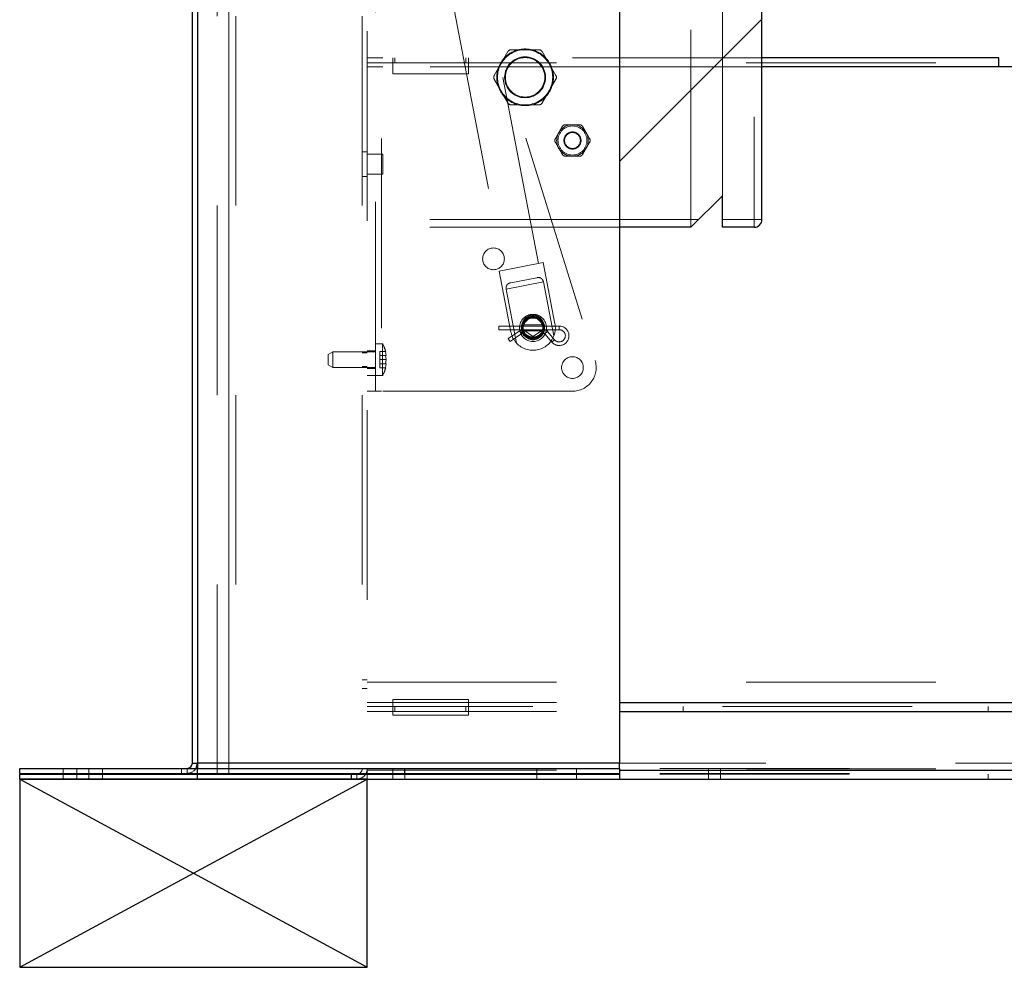
# Paper-space layout 'Top Level(2)' of a CAD drawing. Units: inches. Extents: x 0.1 to 11.1, y 0.2 to 8.4.
# Drawn here: x 0.8 to 1.3, y 2 to 2.5 of the extents above; entities that cross this region are included whole.
import ezdxf

# ---------------------------------------------------------------- set-up
doc = ezdxf.new("R2010")
doc.units = ezdxf.units.IN
doc.header["$MEASUREMENT"] = 0
doc.linetypes.add('HIDDEN', pattern=[0.07500000000000001, 0.05, -0.025])
doc.layers.add('FORMAT', color=7, linetype='Continuous')

psp = doc.layouts.new('Top Level(2)')

# ---------------------------------------------------------------- hatches: boundary and pattern name
at = {"linetype": 'Continuous', "lineweight": 18}
h = psp.add_hatch(dxfattribs=at)
h.set_pattern_fill('ANSI31', style=0)
h.set_pattern_definition([(45, (0, 0), (-0.08838834764831845, 0.08838834764831845), [])])
edge = h.paths.add_edge_path(flags=0)
edge.add_line((1.182895311577578, 2.347968978312461), (1.199561978244244, 2.364635644979128))
edge.add_line((1.199561978244244, 2.364635644979128), (1.199561978244244, 2.347968978312461))
edge.add_line((1.199561978244244, 2.347968978312461), (1.216228644910911, 2.347968978312461))
edge.add_arc((1.216228644910911, 2.352135644979128), 0.004166666666666667, 270.0000000000008, 360.0000000000008)
edge.add_line((1.220395311577577, 2.352135644979128), (1.220395311577577, 2.606302311645794))
edge.add_arc((1.216228644910911, 2.606302311645794), 0.004166666666666667, 0, 90)
edge.add_line((1.216228644910911, 2.610468978312461), (1.199561978244244, 2.610468978312461))
edge.add_line((1.199561978244244, 2.610468978312461), (1.199561978244244, 2.593802311645795))
edge.add_line((1.199561978244244, 2.593802311645795), (1.182895311577578, 2.610468978312461))
edge.add_line((1.182895311577578, 2.610468978312461), (1.145219956386287, 2.610468978312461))
edge.add_line((1.145219956386287, 2.610468978312461), (1.145219956386287, 2.347968978312461))
edge.add_line((1.145219956386287, 2.347968978312461), (1.182895311577578, 2.347968978312461))

# ---------------------------------------------------------------- linework, layer by layer
at = {"color": 7, "linetype": 'HIDDEN', "lineweight": 18}
for p, q in [((1.019611918221383, 2.663085644979149), (1.084362015855345, 2.325377303555116)), ((1.102406046739185, 2.3288369538454), (1.038319280941004, 2.663085644979149)), ((0.9328953115775773, 2.0594523116458), (0.9328953115775768, 2.6594523116458)), ((0.9391453115775773, 2.0594523116458), (0.9391453115775773, 2.6594523116458)), ((0.9391453115775779, 2.6594523116458), (0.9391453115775779, 2.059835644979128)), ((0.9427786449109109, 2.659452311645794), (0.9427786449109109, 2.059452311645794)), ((1.009445311577578, 2.659452311645798), (1.009445311577578, 2.059452311645797)), ((1.012061978244244, 2.651468978312461), (1.012061978244244, 2.062252311645794)), ((1.182895311577578, 2.352135644979128), (1.182895311577578, 2.606302311645794)), ((1.216228644910911, 2.606302311645794), (1.216228644910911, 2.352135644979128)), ((1.016461978244244, 2.261472311645794), (1.016461978244244, 2.594805644979127)), ((1.019661978244244, 2.594805644979128), (1.019661978244244, 2.261472311645794)), ((1.199561978244244, 2.364635644979128), (1.199561978244244, 2.593802311645795)), ((1.036498704294939, 2.586015708481371), (1.132332037628272, 2.277682375148038)), ((1.220395311577577, 2.437330644979128), (1.012061978244243, 2.437330644979127)), ((1.025603644910911, 2.437330644979129), (1.025603644910911, 2.428997311645795)), ((1.026645311577576, 2.434713978312461), (1.026645311577576, 2.437330644979128)), ((1.064145311577576, 2.437330644979128), (1.064145311577576, 2.434713978312461)), ((1.065603644910911, 2.428997311645795), (1.065603644910911, 2.437330644979129)), ((1.079157335256619, 2.428177311645794), (1.08637421362149, 2.440677311645794)), ((1.088178433212707, 2.441718978312461), (1.102612189942448, 2.441718978312461)), ((1.104416409533665, 2.440677311645794), (1.111633287898536, 2.428177311645794)), ((1.012061978244243, 2.434713978312461), (1.345395311577577, 2.434713978312461)), ((1.345395311577577, 2.432630644979127), (1.012061978244243, 2.432630644979127)), ((1.220395311577577, 2.432630644979127), (1.012061978244243, 2.432630644979127)), ((1.025603644910911, 2.428997311645795), (1.065603644910911, 2.428997311645795)), ((1.08637421362149, 2.413593978312461), (1.079157335256619, 2.426093978312461)), ((1.111633287898536, 2.426093978312461), (1.104416409533665, 2.413593978312461)), ((1.102612189942448, 2.412552311645794), (1.088178433212707, 2.412552311645794)), ((1.114982652803925, 2.401093978312461), (1.111374213621489, 2.394843978312461)), ((1.124003750760013, 2.402135644979128), (1.116786872395142, 2.402135644979128)), ((1.129416409533665, 2.394843978312461), (1.12580797035123, 2.401093978312461)), ((1.111374213621489, 2.392760644979128), (1.114982652803925, 2.386510644979128)), ((1.12580797035123, 2.386510644979128), (1.129416409533665, 2.392760644979128)), ((1.012061978244245, 2.387818978312461), (1.009445311577578, 2.387818978312461)), ((1.020395311577577, 2.386510644979128), (1.012061978244244, 2.386510644979128)), ((1.020395311577577, 2.381302311645794), (1.020395311577577, 2.386510644979128)), ((1.116786872395142, 2.385468978312461), (1.124003750760013, 2.385468978312461)), ((1.020395311577577, 2.376093978312461), (1.020395311577577, 2.381302311645794)), ((1.009445311577578, 2.374785644979127), (1.012061978244245, 2.374785644979127)), ((1.012061978244244, 2.376093978312461), (1.020395311577577, 2.376093978312461)), ((1.145219956386287, 2.352135644979128), (1.012061978244244, 2.352135644979128)), ((1.182895311577578, 2.352135644979128), (1.012061978244244, 2.352135644979128)), ((1.182895311577578, 2.347968978312461), (1.182895311577578, 2.352135644979128)), ((1.187061978244244, 2.352135644979128), (1.182895311577578, 2.352135644979128)), ((1.216228644910911, 2.352135644979128), (1.199561978244244, 2.352135644979128)), ((1.216228644910911, 2.352135644979128), (1.216228644910911, 2.347968978312461)), ((1.220395311577577, 2.352135644979128), (1.216228644910911, 2.352135644979128)), ((1.145219956386287, 2.347968978312461), (1.012061978244244, 2.347968978312461)), ((1.081784297157655, 2.324883067799361), (1.104983765436877, 2.329331189601155)), ((1.111161712383812, 2.297109705880013), (1.104983765436877, 2.329331189601154)), ((1.081784297157654, 2.324883067799361), (1.087962244104589, 2.292661584078219)), ((1.085424487390132, 2.315398864960875), (1.105109651663251, 2.319173175963233)), ((1.101564270851751, 2.321379685507283), (1.087902318970189, 2.318760227798683)), ((1.105109651663251, 2.319173175963233), (1.110581459274152, 2.290634607831418)), ((1.090896295001032, 2.286860296829059), (1.085424487390132, 2.315398864960875)), ((1.104485753277814, 2.29646897831246), (1.094637058108463, 2.29646897831246)), ((1.081561978244244, 2.295835644979127), (1.081561978244244, 2.294885644979126)), ((1.113428644910911, 2.295835644979127), (1.081561978244244, 2.295835644979127)), ((1.081561978244244, 2.294885644979126), (1.081561978244244, 2.293935644979127)), ((1.081561978244244, 2.293935644979127), (1.113428644910911, 2.293935644979127)), ((1.092607097545677, 2.293437547896009), (1.086459339316129, 2.289236680012671)), ((1.087531283839025, 2.287667943278915), (1.093679042068572, 2.291868811162253)), ((1.093679042068572, 2.291868811162253), (1.092607097545677, 2.293437547896009)), ((1.094112837533989, 2.29186794894196), (1.095191009665769, 2.293432412062092)), ((1.094112837533989, 2.29186794894196), (1.098266280156052, 2.289005544562828)), ((1.094643899351017, 2.293302311645793), (1.104484097171061, 2.293302311645793)), ((1.099344452287832, 2.290570007682959), (1.095191009665769, 2.293432412062092)), ((1.104308940607287, 2.293474382385016), (1.099768907850985, 2.290562961570352)), ((1.100794558945267, 2.288963574239904), (1.105334591701569, 2.291874995054568)), ((1.105334591701569, 2.291874995054568), (1.104308940607287, 2.293474382385016)), ((1.105834902677391, 2.291799033790565), (1.107289053811097, 2.293021917464649)), ((1.105834902677391, 2.291799033790565), (1.109512641419263, 2.287425774032251)), ((1.110966792552969, 2.288648657706335), (1.107289053811097, 2.293021917464648)), ((1.113428644910911, 2.295835644979127), (1.113428644910911, 2.293935644979127)), ((1.020128644910911, 2.286472311645796), (1.016461978244243, 2.286472311645796)), ((1.020128644910911, 2.26980564497913), (1.020128644910911, 2.286472311645796)), ((1.086995311577577, 2.288452311645793), (1.086459339316129, 2.289236680012671)), ((1.087531283839025, 2.287667943278915), (1.086995311577577, 2.288452311645793)), ((1.098266280156052, 2.289005544562828), (1.099344452287832, 2.290570007682959)), ((1.100794558945267, 2.288963574239904), (1.099768907850985, 2.290562961570352)), ((1.109512641419263, 2.287425774032251), (1.110966792552969, 2.288648657706335)), ((0.9939619782442436, 2.282305644979128), (0.9914619782442449, 2.280862269306155)), ((0.9914619782442449, 2.27541568731877), (0.9914619782442449, 2.280862269306155)), ((0.9939619782442436, 2.282305644979129), (0.9939619782442436, 2.273972311645796)), ((1.016461978244243, 2.282305644979129), (0.9939619782442436, 2.282305644979129)), ((1.012061978244244, 2.281772311645794), (1.009445311577578, 2.281772311645794)), ((1.016461978244244, 2.282822311645794), (1.012061978244244, 2.282822311645794)), ((1.018795311577577, 2.282469105331387), (1.018795311577577, 2.280304041821923)), ((1.018795311577577, 2.282469105331387), (1.021832143031494, 2.282469105331385)), ((1.022099941171729, 2.280304041821922), (1.021832143031494, 2.282469105331385)), ((1.021832143031494, 2.282469105331385), (1.022099941171729, 2.280304041821923)), ((1.018795311577577, 2.280304041821923), (1.021832143031494, 2.280304041821925)), ((1.018795311577577, 2.280304041821923), (1.018795311577578, 2.278138978312462)), ((1.018795311577578, 2.278138978312462), (1.02209994117173, 2.278138978312464)), ((1.018795311577578, 2.278138978312462), (1.018795311577578, 2.275973914803002)), ((1.018795311577578, 2.275973914803002), (1.021832143031495, 2.275973914803001)), ((1.01879531157758, 2.275973914803002), (1.018795311577578, 2.273808851293541)), ((1.021832143031494, 2.280304041821925), (1.02209994117173, 2.278138978312464)), ((1.02209994117173, 2.278138978312464), (1.021832143031495, 2.275973914803001)), ((1.022099941171729, 2.275973914803002), (1.021832143031495, 2.273808851293542)), ((1.021832143031495, 2.273808851293542), (1.02209994117173, 2.275973914803003)), ((0.9914619782442449, 2.27541568731877), (0.9939619782442436, 2.273972311645797)), ((0.9939619782442436, 2.273972311645796), (1.016461978244243, 2.273972311645796)), ((1.009445311577578, 2.274505644979127), (1.012061978244244, 2.274505644979127)), ((1.012061978244244, 2.273455644979128), (1.016461978244244, 2.273455644979128)), ((1.018795311577578, 2.273808851293541), (1.021832143031495, 2.273808851293542)), ((1.016461978244245, 2.269805644979128), (1.012061978244245, 2.269805644979128)), ((1.016461978244243, 2.269805644979129), (1.020128644910911, 2.269805644979129)), ((1.019661978244244, 2.261472311645794), (1.012061978244244, 2.261472311645794)), ((1.120395311577578, 2.261472311645794), (1.019661978244244, 2.261472311645794)), ((1.012061978244244, 2.109190644979128), (1.009445311577578, 2.109190644979128)), ((1.009445311577578, 2.104690644979128), (1.012061978244244, 2.104690644979128)), ((1.012061978244244, 2.107937311645794), (3.012061978244244, 2.107937311645794)), ((1.012061978244243, 2.097213978312459), (1.499561978244244, 2.097213978312459)), ((1.012061978244243, 2.097213978312458), (1.145219956386287, 2.097213978312458)), ((1.499561978244244, 2.095130644979128), (1.012061978244243, 2.095130644979127)), ((1.065603644910911, 2.098853978312461), (1.025603644910911, 2.098853978312462)), ((1.025603644910911, 2.098853978312462), (1.025603644910911, 2.090520644979128)), ((1.026645311577576, 2.092513978312459), (1.026645311577576, 2.095130644979126)), ((1.064145311577576, 2.095130644979125), (1.064145311577576, 2.092513978312458)), ((1.065603644910911, 2.090520644979128), (1.065603644910911, 2.098853978312461)), ((1.17872864491091, 2.095130644979125), (1.17872864491091, 2.09251397831246)), ((1.339661978244243, 2.095130644979126), (1.339661978244243, 2.092513978312459)), ((1.012061978244243, 2.09251397831246), (1.145219956386287, 2.09251397831246)), ((1.025603644910911, 2.090520644979128), (1.065603644910911, 2.090520644979128)), ((0.9198619782442443, 2.065252311645795), (0.9224786449109108, 2.065252311645795)), ((1.145219956386287, 2.065252311645795), (0.9224786449109108, 2.065252311645795)), ((0.9224786449109106, 2.065252311645795), (3.101645311577578, 2.065252311645795)), ((0.8516453115775776, 2.062452311645794), (0.8516453115775776, 2.059835644979128)), ((0.8516453115775777, 2.059452311645793), (0.8516453115775777, 2.056835644979127)), ((0.858928644910911, 2.062452311645794), (0.858928644910911, 2.059835644979128)), ((0.8589286449109111, 2.059452311645793), (0.8589286449109111, 2.056835644979127)), ((0.8651953115775777, 2.059835644979128), (0.8651953115775777, 2.062452311645794)), ((0.8651953115775778, 2.056835644979127), (0.8651953115775778, 2.059452311645793)), ((0.8724786449109111, 2.059835644979128), (0.8724786449109111, 2.062452311645794)), ((0.8724786449109112, 2.056835644979127), (0.8724786449109112, 2.059452311645793)), ((0.9141453115775775, 2.059835644979128), (0.9141453115775775, 2.062452311645794)), ((0.9170619782442447, 2.062452311645794), (0.9170619782442447, 2.059835644979128)), ((1.003561978244244, 2.056835644979128), (1.003561978244244, 2.059452311645794)), ((1.003728644910911, 2.056835644979128), (1.003728644910911, 2.059452311645794)), ((1.006645311577578, 2.059452311645794), (1.006645311577578, 2.056835644979128)), ((1.009445311577578, 2.062252311645794), (1.012061978244245, 2.062252311645794)), ((1.012061978244244, 2.062252311645794), (1.012061978244244, 2.059452311645794)), ((1.145219956386287, 2.062252311645794), (1.012061978244244, 2.062252311645794)), ((1.012061978244244, 2.062252311645795), (3.012061978244244, 2.062252311645794)), ((1.012061978244244, 2.061552311645793), (3.012061978244244, 2.061552311645793)), ((1.012061978244244, 2.061552311645792), (1.145219956386287, 2.061552311645792)), ((1.012061978244244, 2.059452311645794), (1.012061978244244, 2.056835644979128)), ((1.02559364491091, 2.062452311645794), (1.02559364491091, 2.059835644979128)), ((1.025595311577578, 2.059452311645793), (1.025595311577578, 2.056835644979127)), ((1.025596978244244, 2.062452311645794), (1.025596978244244, 2.059835644979128)), ((1.031860311577577, 2.059835644979128), (1.031860311577577, 2.062452311645794)), ((1.031861978244244, 2.056835644979127), (1.031861978244244, 2.059452311645793)), ((1.031863644910911, 2.059835644979128), (1.031863644910911, 2.062452311645794)), ((1.10164364491091, 2.062452311645794), (1.10164364491091, 2.059835644979128)), ((1.101645311577577, 2.059452311645793), (1.101645311577577, 2.056835644979127)), ((1.101646978244244, 2.062452311645794), (1.101646978244244, 2.059835644979128)), ((1.122476978244244, 2.059835644979128), (1.122476978244244, 2.062452311645794)), ((1.122478644910911, 2.056835644979127), (1.122478644910911, 2.059452311645793)), ((1.122480311577578, 2.059835644979128), (1.122480311577578, 2.062452311645794)), ((2.866565211590275, 2.062452311645794), (1.145219956386287, 2.062452311645794)), ((2.866565211590275, 2.059835644979128), (1.145219956386287, 2.059835644979128)), ((2.866565211590275, 2.059452311645795), (1.145219956386287, 2.059452311645795)), ((1.192260311577578, 2.062452311645794), (1.192260311577578, 2.059835644979127)), ((1.192261978244244, 2.059452311645793), (1.192261978244244, 2.056835644979127)), ((1.198526978244244, 2.059835644979127), (1.198526978244244, 2.062452311645794)), ((1.198528644910911, 2.056835644979127), (1.198528644910911, 2.059452311645793)), ((1.339661978244244, 2.059452311645794), (1.339661978244244, 2.056835644979127))]:
    psp.add_line(p, q, dxfattribs=at)
at = {"color": 7, "linetype": 'Continuous', "lineweight": 25}
for p, q in [((1.220395311577577, 2.352135644979128), (1.220395311577577, 2.606302311645794)), ((0.9198619782442448, 2.065252311645795), (0.9198619782442446, 2.556692805300335)), ((0.9224786449109108, 2.556692805300335), (0.9224786449109108, 2.065252311645795)), ((1.145219956386287, 2.556692805300335), (1.145219956386287, 2.065252311645795)), ((1.345395311577577, 2.437330644979128), (1.220395311577577, 2.437330644979128)), ((1.345395311577577, 2.432630644979127), (1.345395311577577, 2.437330644979128)), ((1.745395311577577, 2.432630644979127), (1.345395311577577, 2.432630644979127)), ((1.199561978244244, 2.364635644979128), (1.182895311577578, 2.347968978312461)), ((1.199561978244244, 2.347968978312461), (1.199561978244244, 2.364635644979128)), ((1.182895311577578, 2.347968978312461), (1.145219956386287, 2.347968978312461)), ((1.216228644910911, 2.347968978312461), (1.199561978244244, 2.347968978312461)), ((1.145219956386287, 2.09251397831246), (1.499561978244244, 2.092513978312461)), ((0.9198619782442448, 2.065252311645795), (0.9224786449109112, 2.065252311645795)), ((0.9224786449109108, 2.065252311645795), (0.9224786449109108, 2.062452311645794)), ((1.145219956386287, 2.065252311645795), (0.9224786449109108, 2.065252311645795)), ((1.145219956386287, 2.062452311645794), (1.145219956386287, 2.065252311645795)), ((0.8287286449109118, 2.059835644979128), (0.8287286449109118, 2.062452311645794)), ((0.8287286449109118, 2.062452311645794), (0.9224786449109108, 2.062452311645794)), ((0.8287286449109118, 2.059835644979128), (0.9224786449109108, 2.059835644979128)), ((0.8287286449109126, 2.059452311645793), (0.9224769782442442, 2.059452311645793)), ((0.8287286449109126, 2.056835644979127), (0.8287286449109126, 2.059452311645793)), ((0.9224769782442442, 2.056835644979127), (0.9224769782442442, 2.059452311645793)), ((0.9224769782442442, 2.059452311645793), (1.145219956386287, 2.059452311645794)), ((0.9224786449109108, 2.059835644979128), (0.9224786449109108, 2.062452311645794)), ((0.9224786449109108, 2.062452311645794), (1.145219956386287, 2.062452311645794)), ((0.9224786449109103, 2.059835644979128), (0.9224786449109104, 2.0594523116458)), ((0.9224786449109108, 2.059835644979128), (1.145219956386287, 2.059835644979128)), ((1.145219956386287, 2.062452311645794), (1.145219956386287, 2.059835644979128)), ((1.145219956386287, 2.059835644979128), (1.145219956386287, 2.0594523116458)), ((1.145219956386287, 2.059452311645794), (1.145219956386287, 2.056835644979127)), ((0.8287286449109126, 2.056835644979127), (0.9224769782442442, 2.056835644979127)), ((0.9224769782442442, 2.056835644979127), (1.145219956386287, 2.056835644979127)), ((1.145219956386287, 2.056835644979127), (2.866565211590276, 2.056835644979128))]:
    psp.add_line(p, q, dxfattribs=at)
at = {"color": 8, "linetype": 'Continuous', "lineweight": 25}
for p, q in [((1.345395311577577, 2.432630644979127), (1.220395311577577, 2.432630644979127)), ((1.145219956386287, 2.097213978312458), (1.499561978244244, 2.097213978312459)), ((0.9391453115775779, 2.059835644979128), (0.9391453115775779, 2.0594523116458)), ((1.145219956386287, 2.061552311645792), (2.866565211590275, 2.061552311645792))]:
    psp.add_line(p, q, dxfattribs=at)
at = {"color": 7, "linetype": 'HIDDEN', "lineweight": 18}
for centre, radius in [((1.095395311577578, 2.427135644979128), 0.01079166666666653), ((1.095395311577578, 2.427135644979128), 0.01041666666666674), ((1.120395311577578, 2.393802311645794), 0.00766666666666671), ((1.120395311577578, 2.393802311645794), 0.004533333333333278), ((1.120395311577578, 2.393802311645794), 0.004166666666666874), ((1.078728644910911, 2.331336978312461), 0.005733333333333368), ((1.099561978244244, 2.294885644979126), 0.007166666666666766), ((1.099561978244244, 2.295885644979128), 0.005733333333333146), ((1.099561978244244, 2.294885644979126), 0.006166666666666654), ((1.099561978244244, 2.294885644979126), 0.006166666666666876), ((1.099561978244244, 2.294885644979127), 0.005733333333333368), ((1.099561978244201, 2.294885644979116), 0.005314960629921345), ((1.099561978244244, 2.294885644979126), 0.005166666666666764), ((1.120395311577578, 2.273972311645795), 0.005733333333333368)]:
    psp.add_circle(centre, radius, dxfattribs=at)
for centre, radius, start, end in [((1.095395311577578, 2.427135644979128), 0.01495833333333339, 77.14348797937512, 102.8565120206257), ((1.095395311577578, 2.427135644979128), 0.01495833333333346, 137.1434879793756, 162.8565120206247), ((1.095395311577578, 2.427135644979128), 0.01458333333333348, 90, 150.0000000000002), ((1.095395311577578, 2.427135644979128), 0.01495833333333339, 102.8565120206257, 137.1434879793756), ((1.088178433212707, 2.439635644979128), 0.002083333333333295, 90, 150.0000000000013), ((1.095395311577578, 2.427135644979128), 0.01458333333333339, 30.00000000000024, 90), ((1.095395311577578, 2.427135644979128), 0.01495833333333334, 42.85651202062496, 77.14348797937512), ((1.102612189942448, 2.439635644979128), 0.002083333333333295, 29.99999999999873, 90), ((1.095395311577578, 2.427135644979128), 0.01495833333333325, 17.14348797937555, 42.85651202062496), ((1.095395311577578, 2.427135644979128), 0.01495833333333346, 162.8565120206247, 197.1434879793745), ((1.095395311577578, 2.427135644979128), 0.01458333333333348, 150.0000000000002, 210.0000000000006), ((1.095395311577578, 2.427135644979128), 0.01458333333333329, 330.0000000000006, 30.00000000000024), ((1.095395311577578, 2.427135644979128), 0.01495833333333325, 342.8565120206269, 17.14348797937555), ((1.080961554847837, 2.427135644979128), 0.002083333333333295, 150.0000000000013, 209.9999999999995), ((1.109829068307318, 2.427135644979128), 0.002083333333333295, 330.000000000002, 29.99999999999873), ((1.095395311577578, 2.427135644979128), 0.01495833333333336, 197.1434879793745, 222.8565120206252), ((1.095395311577578, 2.427135644979128), 0.01495833333333312, 317.1434879793753, 342.8565120206269), ((1.095395311577578, 2.427135644979128), 0.01458333333333348, 210.0000000000006, 270.0000000000008), ((1.095395311577578, 2.427135644979128), 0.01495833333333339, 222.8565120206252, 257.1434879793751), ((1.095395311577578, 2.427135644979128), 0.01458333333333339, 270.0000000000008, 330.0000000000006), ((1.095395311577578, 2.427135644979128), 0.01495833333333334, 282.8565120206256, 317.1434879793753), ((1.088178433212707, 2.414635644979128), 0.002083333333333295, 209.9999999999995, 270.0000000000008), ((1.095395311577578, 2.427135644979128), 0.01495833333333339, 257.1434879793751, 282.8565120206256), ((1.102612189942448, 2.414635644979128), 0.002083333333333295, 270.0000000000008, 330.000000000002), ((1.120395311577578, 2.393802311645794), 0.008333333333333373, 90, 150.000000000002), ((1.116786872395142, 2.400052311645795), 0.002083333333333295, 90, 150.0000000000013), ((1.120395311577578, 2.393802311645794), 0.008333333333333304, 29.99999999999873, 90), ((1.124003750760013, 2.400052311645795), 0.002083333333333295, 29.99999999999873, 90), ((1.120395311577578, 2.393802311645794), 0.008333333333333595, 150.000000000002, 210.0000000000014), ((1.120395311577578, 2.393802311645794), 0.008333333333333403, 329.9999999999994, 29.99999999999873), ((1.113178433212707, 2.393802311645794), 0.002083333333333295, 150.0000000000013, 209.9999999999995), ((1.127612189942448, 2.393802311645794), 0.002083333333333488, 330.0000000000051, 29.99999999999567), ((1.120395311577578, 2.393802311645794), 0.008333333333333595, 210.0000000000014, 270.0000000000008), ((1.116786872395142, 2.387552311645794), 0.002083333333333295, 209.9999999999995, 270.0000000000008), ((1.120395311577578, 2.393802311645794), 0.008333333333333403, 270.0000000000008, 329.9999999999994), ((1.124003750760013, 2.387552311645794), 0.002083333333333295, 270.0000000000008, 330.000000000002), ((1.099561978244201, 2.294885644979116), 0.01181102362204702, 338.9046466406033, 10.85381376841284), ((1.099561978244201, 2.294885644979116), 0.0118110236220483, 190.8538137684162, 222.8029808962235), ((1.093895311577577, 2.291552311645793), 0.002283333333333346, 55.42677534175765, 124.3454605497672), ((1.093895311577577, 2.291552311645793), 0.0003833333333336242, 90, 124.345460549766), ((1.093895311577577, 2.291552311645793), 0.0003833333333336242, 55.42677534177921, 90), ((1.10554152130831, 2.291552311645793), 0.002283333333333449, 40.06251006234186, 122.6711389199639), ((1.10554152130831, 2.291552311645793), 0.0003833333333336242, 90, 122.6711389199606), ((1.10554152130831, 2.291552311645793), 0.0003833333333336242, 40.06251006237382, 90), ((1.113428644910911, 2.29071897831246), 0.003216666666666868, 220.0625100623264, 90), ((1.113428644910911, 2.29071897831246), 0.00511666666666688, 270.0000000000008, 90), ((1.010017533799799, 2.279805644979127), 0.01211111111111119, 12.48301447603863, 33.3984884679731), ((1.099561978244201, 2.294885644979116), 0.01181102362204781, 222.8029808962228, 338.9046466406029), ((1.099561978244244, 2.290885644979126), 0.002283333333333289, 235.4267753417585, 270.0000000000008), ((1.099561978244244, 2.290885644979126), 0.000383333333333321, 235.42677534178, 302.6711389199614), ((1.099561978244244, 2.290885644979126), 0.002283333333333329, 270.0000000000008, 302.67113891996), ((1.113428644910911, 2.29071897831246), 0.00511666666666664, 220.062510062323, 270.0000000000008), ((1.120395311577578, 2.273972311645795), 0.01250000000000018, 269.9999999999998, 17.26580949501539), ((1.010017533799799, 2.276472311645793), 0.01211111111111132, 326.6015115320277, 347.5925349619062), ((0.9170619782442445, 2.065252311645795), 0.005416666666667069, 270.0000000000031, 328.8739170330106), ((1.006645311577578, 2.062252311645794), 0.005416666666666625, 269.9999999999985, 1.503912869121948e-10), ((1.006645311577578, 2.062252311645794), 0.002799999999999914, 269.9999999999963, 2.907935708766733e-10)]:
    psp.add_arc(centre, radius, start, end, dxfattribs=at)
at = {"color": 7, "linetype": 'Continuous', "lineweight": 25}
for centre, radius, start in [((1.216228644910911, 2.352135644979128), 0.00416666666666643, 270.0000000000008), ((0.9170619782442445, 2.065252311645795), 0.00280000000000058, 270.0000000000053), ((0.9170619782442445, 2.065252311645795), 0.005416666666666739, 328.8739170330106)]:
    psp.add_arc(centre, radius, start, 0, dxfattribs=at)
at = {"color": 7, "linetype": 'HIDDEN', "lineweight": 18}
for points, knots in [([(1.087902318970189, 2.318760227798683), (1.08737591039664, 2.318617200293229), (1.086523520459997, 2.3183856022296), (1.085746632056442, 2.317544116066042), (1.085388936606348, 2.316565396123166), (1.085413164806182, 2.315770393957096), (1.085424487390132, 2.315398864960875)], [0, 0, 0, 0, 0.3583909228039436, 0.5803264447658112, 0.803873622775916, 1, 1, 1, 1]), ([(1.105109651663251, 2.319173175963233), (1.104999497103327, 2.319483857796347), (1.104779429901342, 2.320104539153231), (1.104247866352859, 2.320815866254546), (1.103495926201008, 2.321349272182571), (1.102581324290678, 2.321528317158425), (1.101868292975648, 2.321424115139522), (1.101564270851751, 2.321379685507283)], [0, 0, 0, 0, 0.1736257456560827, 0.3468701800932588, 0.5296990280062743, 0.7994731825062189, 1, 1, 1, 1]), ([(1.104722314978465, 2.294931705816728), (1.104723643709944, 2.29482115642619), (1.104727026779568, 2.294539687754193), (1.10467545123135, 2.294107564595704), (1.10459316303119, 2.293690209809756), (1.104515290521437, 2.293410839593617), (1.104474504386179, 2.293284754989112), (1.104482836331853, 2.293311078852303), (1.104484097171061, 2.293315062334687)], [0, 0, 0, 0, 0.1298800856119876, 0.3306863569133601, 0.5363268864482212, 0.7497441444506996, 0.9621298065240105, 0.9999999999999999, 0.9999999999999999, 0.9999999999999999, 0.9999999999999999]), ([(1.022099941171729, 2.280304041821923), (1.022078566202664, 2.280304041821923), (1.022038760651738, 2.280304041821922), (1.021897533413403, 2.280304041821924), (1.021832143031494, 2.280304041821925)], [0, 0, 0, 0, 0.5369846307295127, 1, 1, 1, 1]), ([(1.021832143031495, 2.275973914803001), (1.021897533413404, 2.275973914803001), (1.022038760651738, 2.275973914803002), (1.022078566202664, 2.275973914803002), (1.022099941171729, 2.275973914803002)], [0, 0, 0, 0, 0.4630153692705597, 1, 1, 1, 1])]:
    psp.add_open_spline(points, degree=3, knots=knots, dxfattribs=at)
at = {"layer": 'FORMAT', "color": 8, "lineweight": 25}
for p, q in [((1.012061978244244, 2.056835644979127), (0.8287286449109126, 2.056835644979127)), ((0.8287286449109126, 2.056835644979127), (0.8287286449109126, 1.957472687175129)), ((0.8287286449109126, 1.957472687175129), (1.012061978244244, 2.056835644979127)), ((0.8287286449109126, 2.056835644979127), (1.012061978244244, 1.957472687175129)), ((1.012061978244244, 1.957472687175129), (1.012061978244244, 2.056835644979127)), ((0.8287286449109126, 1.957472687175129), (1.012061978244244, 1.957472687175129))]:
    psp.add_line(p, q, dxfattribs=at)

doc.saveas('drawing.dxf')
